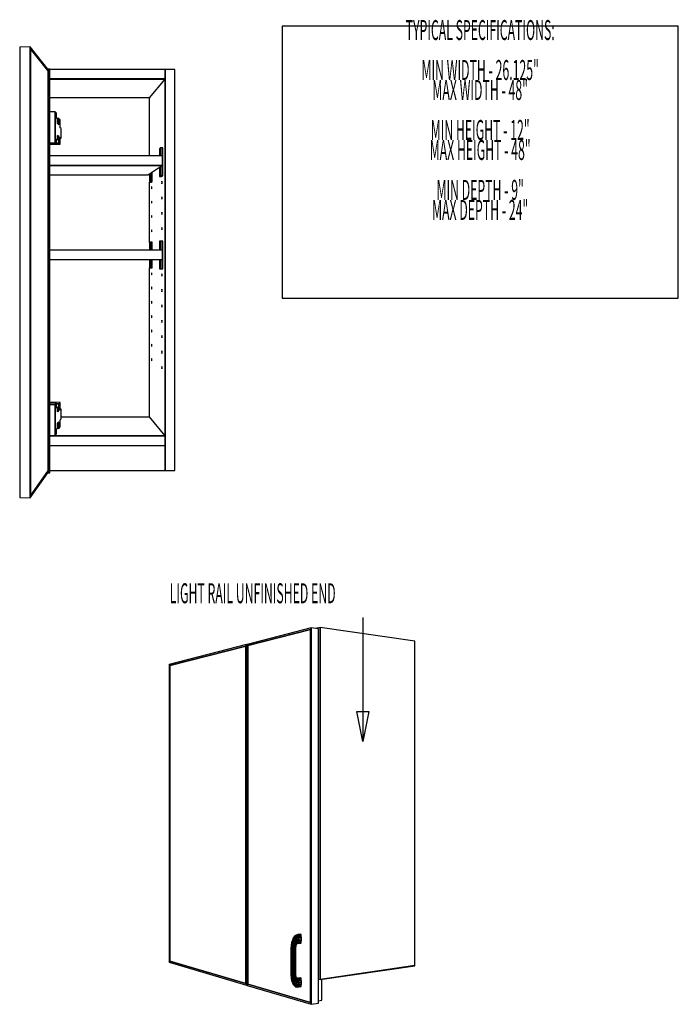
# Model space of a CAD drawing. Extents: x -84 to 84, y -62 to 59.
# Drawn here: x 17 to 69, y -62 to 16 of the extents above; entities that cross this region are included whole.
import ezdxf
from ezdxf.enums import TextEntityAlignment as Align

# ---------------------------------------------------------------- set-up
doc = ezdxf.new("R2010")
doc.units = 0
doc.layers.add('Title', color=1, linetype='CONTINUOUS')
doc.layers.add('W1D_BLINDLEFT_3D', color=1, linetype='CONTINUOUS')

msp = doc.modelspace()

# ---------------------------------------------------------------- linework, layer by layer
at = {"layer": 'Title', "color": 1}
msp.add_lwpolyline([(37.697163, 15.876958), (37.697163, -5.891864), (69.393849, -5.891864), (69.393849, 15.876958)], close=True, dxfattribs=at)
at = {"layer": 'W1D_BLINDLEFT_3D', "color": 1}
for p, q in [((17.554069, 14.223584), (16.705073, 14.195079)), ((17.554069, 14.223584), (16.705073, 14.195079)), ((16.705073, 14.195079), (16.705073, -21.847698)), ((18.954646, 12.455455), (17.554068, 14.223584)), ((17.554069, 14.223584), (17.575154, 14.061265)), ((17.575154, 14.061265), (17.554069, 14.223584)), ((17.575154, 14.061265), (17.554069, 14.223584)), ((17.554069, 14.223584), (17.554069, -21.880273)), ((17.554069, -21.880273), (17.554069, 14.223584)), ((17.575154, -21.714151), (17.575154, 14.061265)), ((17.575154, -21.714151), (17.575154, 14.061265)), ((17.575154, 14.061265), (17.575154, -21.714151)), ((17.575156, 14.061265), (18.954641, 12.333799)), ((18.954641, 12.333799), (17.575156, 14.061265)), ((18.954641, 12.333799), (17.575156, 14.061265)), ((18.954641, 12.333799), (18.986545, 12.333799)), ((18.986545, 12.333799), (18.954641, 12.333799)), ((18.986545, 12.333799), (18.954641, 12.333799)), ((19.108198, 12.455455), (18.954652, 12.455455)), ((18.986546, 12.333799), (19.108198, 12.455457)), ((19.108198, 12.455457), (18.986546, 12.333799)), ((19.108198, 12.455457), (18.986546, 12.333799)), ((18.986546, 12.333799), (18.986546, -19.737899)), ((18.986546, -19.737899), (18.986546, 12.333799)), ((18.986546, -19.737899), (18.986546, 12.333799)), ((19.108198, -19.859558), (19.108198, 12.455457)), ((28.350493, 12.422795), (19.108198, 12.422795)), ((29.112911, 12.422794), (28.350492, 12.422794)), ((28.350492, 11.660379), (28.350492, 12.422794)), ((28.350493, 11.660379), (28.350493, 12.422795)), ((28.350493, 12.422795), (28.350493, 11.660379)), ((29.112911, -19.678916), (29.112911, 12.422794)), ((28.350493, 11.660379), (19.108198, 11.660379)), ((19.108198, 11.660379), (28.350493, 11.660379)), ((19.108198, 11.656996), (28.34771, 11.656996)), ((19.108198, 11.656996), (28.34771, 11.656996)), ((28.34771, 11.656996), (19.108198, 11.656996)), ((27.096155, 10.138922), (28.34771, 11.656996)), ((28.34771, -16.910143), (28.34771, 11.660378)), ((28.34771, 11.656996), (28.347716, 11.656997)), ((28.34771, 11.656996), (28.34771, -16.910143)), ((28.34771, 11.656996), (28.34771, -16.910143)), ((28.347716, 11.656997), (28.350493, 11.660379)), ((28.350493, -16.910143), (28.350493, 11.660379)), ((28.350493, 11.660379), (28.350493, -16.910143)), ((27.096148, 10.138924), (19.108198, 10.138924)), ((27.096155, 5.496615), (27.096155, 10.138924)), ((19.543346, 9.04048), (19.108198, 9.030404)), ((19.648488, 8.932482), (19.543344, 9.04048)), ((19.543344, 6.5318), (19.543344, 9.04048)), ((19.543344, 9.04048), (19.543344, 6.5318)), ((19.648488, 8.53481), (19.648488, 8.932482)), ((19.729285, 8.454674), (19.648488, 8.53481)), ((19.840472, 8.495864), (19.691083, 8.492569)), ((19.729285, 8.084533), (19.729285, 8.454674)), ((19.840473, 7.97794), (19.729285, 8.084533)), ((19.949466, 8.386269), (19.840473, 8.495865)), ((19.840473, 7.97794), (19.840473, 8.495865)), ((19.840473, 8.495865), (19.840473, 7.97794)), ((19.949466, 7.7554), (19.949466, 8.386269)), ((19.840473, 7.049581), (19.729285, 7.146841)), ((19.729285, 7.146841), (19.840473, 7.049581)), ((19.729285, 6.7767), (19.729285, 7.146841)), ((20.027592, 7.681344), (19.949466, 7.7554)), ((20.027592, 6.9176), (20.027592, 7.681344)), ((19.108198, 6.523891), (19.543346, 6.5318)), ((19.543346, 6.5318), (19.108198, 6.523891)), ((19.108198, 6.437301), (19.64849, 6.447028)), ((19.216268, 6.439246), (19.23014, 6.428484)), ((19.23014, 6.428484), (19.649029, 6.436015)), ((19.648488, 6.447028), (19.543344, 6.5318)), ((19.543344, 6.5318), (19.648488, 6.447028)), ((19.729285, 6.7767), (19.648488, 6.844699)), ((19.648488, 6.447028), (19.648488, 6.844699)), ((19.648488, 6.844699), (19.729285, 6.7767)), ((19.64849, 6.775193), (19.729285, 6.776701)), ((19.64849, 6.528168), (19.840472, 6.531655)), ((19.840472, 6.531655), (19.64849, 6.528168)), ((19.649029, 6.436015), (19.949466, 6.441415)), ((19.729285, 7.047447), (19.840472, 7.049582)), ((19.840472, 7.049582), (19.729285, 7.047447)), ((19.840473, 6.531655), (19.840473, 7.049581)), ((19.840473, 7.049581), (19.840473, 6.531655)), ((19.949466, 6.441416), (19.840473, 6.531655)), ((19.840473, 6.531655), (19.949466, 6.441416)), ((20.027592, 6.9176), (19.949466, 6.986168)), ((19.949466, 6.441416), (19.949466, 6.986168)), ((19.949466, 6.986168), (20.027592, 6.9176)), ((19.949466, 6.91612), (20.027591, 6.917599)), ((27.99717, 6.136879), (27.898263, 6.061021)), ((27.898263, 6.061022), (27.898263, 5.496615)), ((27.997169, 6.13688), (27.997169, 5.496615)), ((27.997169, 5.496615), (27.997169, 6.13688)), ((28.151043, 6.136879), (27.99717, 6.136879)), ((28.151043, 3.917577), (28.151043, 6.136879)), ((28.131764, 5.496615), (19.108198, 5.496615)), ((28.131764, 4.738153), (19.108198, 4.738153)), ((19.108198, 4.738153), (28.131764, 4.738153)), ((19.108198, 4.736418), (28.129043, 4.736418)), ((19.108198, 4.736418), (28.129043, 4.736418)), ((28.129043, 4.736418), (19.108198, 4.736418)), ((27.164676, 5.498387), (27.162366, 5.496615)), ((27.307335, 5.498387), (27.164675, 5.498387)), ((27.164676, 5.498387), (27.164676, 5.496615)), ((27.164676, 5.496615), (27.164676, 5.498387)), ((27.307338, 5.496615), (27.307338, 5.498387)), ((27.997169, 4.652411), (28.128381, 4.735997)), ((28.128381, 4.735997), (28.129043, 4.736418)), ((28.129043, 4.736418), (28.131764, 4.738153)), ((28.129043, 4.736418), (28.129043, 4.736418)), ((28.131763, 4.738153), (28.131763, 5.496614)), ((28.131764, 4.738153), (28.131764, 4.738153)), ((19.108198, 3.988233), (26.954532, 3.988233)), ((26.954532, 3.988233), (27.079607, 4.067908)), ((27.079607, 4.067908), (27.164676, 4.122097)), ((27.079607, 4.067906), (27.079607, 3.392092)), ((27.164676, 4.122097), (27.898263, 4.589405)), ((27.164676, 4.122097), (27.164676, 3.440812)), ((27.164676, 3.440812), (27.164676, 4.122097)), ((27.307338, 3.440812), (27.307338, 4.212975)), ((27.898263, 4.589405), (27.997169, 4.652411)), ((27.898263, 4.589405), (27.898263, 3.860934)), ((27.997169, 4.652409), (27.997169, 3.917578)), ((27.997169, 3.917578), (27.997169, 4.652409)), ((27.164675, 3.440812), (27.079605, 3.392093)), ((27.079605, 3.392093), (27.164675, 3.440812)), ((27.079605, 3.392093), (27.22112, 3.392093)), ((27.096155, -1.42204), (27.096155, 3.392092)), ((27.164675, 3.440812), (27.307335, 3.440812)), ((27.307335, 3.440812), (27.164675, 3.440812)), ((27.22112, 3.392093), (27.307335, 3.440812)), ((27.99717, 3.917577), (27.898263, 3.860934)), ((27.898263, 3.860934), (27.99717, 3.917577)), ((27.898263, 3.860934), (28.050806, 3.860934)), ((27.99717, 3.917577), (28.151043, 3.917577)), ((28.151043, 3.917577), (27.99717, 3.917577)), ((28.050806, 3.860934), (28.151043, 3.917577)), ((28.068731, 3.433987), (28.064908, 3.363842)), ((28.064908, 3.363842), (28.068731, 3.29769)), ((28.07799, 3.467115), (28.068731, 3.433987)), ((28.068731, 3.29769), (28.07799, 3.274209)), ((28.087264, 3.443751), (28.07799, 3.467115)), ((28.07799, 3.274209), (28.087264, 3.307235)), ((28.091102, 3.377497), (28.087264, 3.443751)), ((28.087264, 3.307235), (28.091102, 3.377497)), ((27.250995, 3.002986), (27.247688, 2.937963)), ((27.247688, 2.937963), (27.250995, 2.876385)), ((27.258975, 3.033434), (27.250995, 3.002986)), ((27.250995, 2.876385), (27.258975, 2.85426)), ((27.266975, 3.011409), (27.258975, 3.033434)), ((27.258975, 2.85426), (27.266975, 2.884619)), ((27.270294, 2.949743), (27.266975, 3.011409)), ((27.266975, 2.884619), (27.270294, 2.949743)), ((27.250995, 1.857128), (27.247688, 1.792461)), ((27.247688, 1.792461), (27.250995, 1.730527)), ((27.258975, 1.88672), (27.250995, 1.857128)), ((27.250995, 1.730527), (27.258975, 1.707546)), ((27.266975, 1.863838), (27.258975, 1.88672)), ((27.258975, 1.707546), (27.266975, 1.737048)), ((27.270294, 1.801814), (27.266975, 1.863838)), ((27.266975, 1.737048), (27.270294, 1.801814)), ((28.068731, 2.200376), (28.064908, 2.130642)), ((28.064908, 2.130642), (28.068731, 2.06408)), ((28.07799, 2.232512), (28.068731, 2.200376)), ((28.068731, 2.06408), (28.07799, 2.039604)), ((28.087264, 2.208151), (28.07799, 2.232512)), ((28.07799, 2.039604), (28.087264, 2.071635)), ((28.091102, 2.141486), (28.087264, 2.208151)), ((28.087264, 2.071635), (28.091102, 2.141486)), ((28.068731, 0.966766), (28.064908, 0.897443)), ((28.064908, 0.897443), (28.068731, 0.83047)), ((28.07799, 0.997907), (28.068731, 0.966766)), ((28.068731, 0.83047), (28.07799, 0.805)), ((28.087264, 0.972553), (28.07799, 0.997907)), ((28.07799, 0.805), (28.087264, 0.836037)), ((28.091102, 0.905475), (28.087264, 0.972553)), ((28.087264, 0.836037), (28.091102, 0.905475)), ((27.250995, 0.711271), (27.247688, 0.646958)), ((27.247688, 0.646958), (27.250995, 0.58467)), ((27.258975, 0.740007), (27.250995, 0.711271)), ((27.250995, 0.58467), (27.258975, 0.560831)), ((27.266975, 0.716264), (27.258975, 0.740007)), ((27.258975, 0.560831), (27.266975, 0.589474)), ((27.270294, 0.653886), (27.266975, 0.716264)), ((27.266975, 0.589474), (27.270294, 0.653886)), ((27.250995, -0.434586), (27.247688, -0.498544)), ((27.247688, -0.498544), (27.250995, -0.561186)), ((27.258975, -0.406709), (27.250995, -0.434586)), ((27.250995, -0.561186), (27.258975, -0.585882)), ((27.266975, -0.431307), (27.258975, -0.406709)), ((27.258975, -0.585882), (27.266975, -0.558097)), ((27.270294, -0.494042), (27.266975, -0.431307)), ((27.266975, -0.558097), (27.270294, -0.494042)), ((28.068731, -0.266845), (28.064908, -0.335756)), ((28.064908, -0.335756), (28.068731, -0.403142)), ((28.07799, -0.236697), (28.068731, -0.266845)), ((28.068731, -0.403142), (28.07799, -0.429603)), ((28.087264, -0.263045), (28.07799, -0.236697)), ((28.07799, -0.429603), (28.087264, -0.399561)), ((28.091102, -0.330537), (28.087264, -0.263045)), ((28.087264, -0.399561), (28.091102, -0.330537)), ((27.164675, -1.414207), (27.079605, -1.423931)), ((27.079607, -1.42393), (27.079607, -2.047155)), ((27.307335, -1.414207), (27.164675, -1.414207)), ((27.164676, -1.414206), (27.164676, -2.047155)), ((27.164676, -2.047155), (27.164676, -1.414206)), ((27.307338, -2.047155), (27.307338, -1.414206)), ((27.99717, -1.319047), (27.898263, -1.330353)), ((27.898263, -1.330353), (27.898263, -2.047155)), ((27.997169, -1.319047), (27.997169, -2.047155)), ((27.997169, -2.047155), (27.997169, -1.319047)), ((28.151043, -1.319047), (27.99717, -1.319047)), ((28.151043, -3.53835), (28.151043, -1.319047)), ((28.131764, -2.047155), (19.108198, -2.047155)), ((28.131763, -2.80562), (28.131763, -2.047155)), ((19.108198, -2.805619), (28.131764, -2.805619)), ((27.079607, -2.805619), (27.079607, -3.464984)), ((27.164676, -2.805619), (27.164676, -3.471783)), ((27.164676, -3.471783), (27.164676, -2.805619)), ((27.307338, -3.471783), (27.307338, -2.805619)), ((27.898263, -2.805619), (27.898263, -3.530441)), ((27.997169, -2.805619), (27.997169, -3.538351)), ((27.997169, -3.538351), (27.997169, -2.805619)), ((27.079605, -3.464983), (27.164675, -3.471784)), ((27.096155, -15.388691), (27.096155, -3.466307)), ((27.164675, -3.471784), (27.307335, -3.471784)), ((27.250995, -3.872157), (27.247688, -3.935052)), ((27.247688, -3.935052), (27.250995, -3.998758)), ((27.258975, -3.846851), (27.250995, -3.872157)), ((27.266975, -3.874026), (27.258975, -3.846851)), ((27.270294, -3.937828), (27.266975, -3.874026)), ((27.266975, -4.000812), (27.270294, -3.937828)), ((27.898263, -3.530442), (27.99717, -3.53835)), ((27.99717, -3.53835), (28.151043, -3.53835)), ((28.07799, -3.94051), (28.068731, -3.967675)), ((28.087264, -3.96984), (28.07799, -3.94051)), ((27.250995, -3.998758), (27.258975, -4.026024)), ((27.258975, -4.026024), (27.266975, -4.000812)), ((28.068731, -3.967675), (28.064908, -4.035354)), ((28.064908, -4.035354), (28.068731, -4.103975)), ((28.068731, -4.103975), (28.07799, -4.133413)), ((28.07799, -4.133413), (28.087264, -4.106357)), ((28.091102, -4.038573), (28.087264, -3.96984)), ((28.087264, -4.106357), (28.091102, -4.038573)), ((27.250995, -5.018014), (27.247688, -5.080554)), ((27.247688, -5.080554), (27.250995, -5.144614)), ((27.258975, -4.993564), (27.250995, -5.018014)), ((27.250995, -5.144614), (27.258975, -5.172738)), ((27.266975, -5.021597), (27.258975, -4.993564)), ((27.258975, -5.172738), (27.266975, -5.148387)), ((27.270294, -5.085756), (27.266975, -5.021597)), ((27.266975, -5.148387), (27.270294, -5.085756)), ((28.068731, -5.201289), (28.064908, -5.268556)), ((28.064908, -5.268556), (28.068731, -5.337584)), ((28.07799, -5.175112), (28.068731, -5.201289)), ((28.068731, -5.337584), (28.07799, -5.36802)), ((28.087264, -5.205441), (28.07799, -5.175112)), ((28.07799, -5.36802), (28.087264, -5.341957)), ((28.091102, -5.274582), (28.087264, -5.205441)), ((28.087264, -5.341957), (28.091102, -5.274582)), ((27.250995, -6.16387), (27.247688, -6.226056)), ((27.247688, -6.226056), (27.250995, -6.290471)), ((27.258975, -6.140278), (27.250995, -6.16387)), ((27.250995, -6.290471), (27.258975, -6.319451)), ((27.266975, -6.169169), (27.258975, -6.140278)), ((27.258975, -6.319451), (27.266975, -6.295959)), ((27.270294, -6.233683), (27.266975, -6.169169)), ((27.266975, -6.295959), (27.270294, -6.233683)), ((28.068731, -6.434897), (28.064908, -6.501755)), ((28.064908, -6.501755), (28.068731, -6.571194)), ((28.07799, -6.409717), (28.068731, -6.434897)), ((28.068731, -6.571194), (28.07799, -6.602623)), ((28.087264, -6.441038), (28.07799, -6.409717)), ((28.07799, -6.602623), (28.087264, -6.577553)), ((28.091102, -6.510595), (28.087264, -6.441038)), ((28.087264, -6.577553), (28.091102, -6.510595)), ((27.250995, -7.30973), (27.247688, -7.371558)), ((27.247688, -7.371558), (27.250995, -7.436331)), ((27.258975, -7.286991), (27.250995, -7.30973)), ((27.250995, -7.436331), (27.258975, -7.466165)), ((27.266975, -7.316741), (27.258975, -7.286991)), ((27.258975, -7.466165), (27.266975, -7.443531)), ((27.270294, -7.38161), (27.266975, -7.316741)), ((27.266975, -7.443531), (27.270294, -7.38161)), ((28.068731, -7.668508), (28.064908, -7.734955)), ((28.064908, -7.734955), (28.068731, -7.804804)), ((28.07799, -7.64432), (28.068731, -7.668508)), ((28.068731, -7.804804), (28.07799, -7.837226)), ((28.087264, -7.67664), (28.07799, -7.64432)), ((28.07799, -7.837226), (28.087264, -7.813155)), ((28.091102, -7.746605), (28.087264, -7.67664)), ((28.087264, -7.813155), (28.091102, -7.746605)), ((27.250995, -8.455587), (27.247688, -8.517063)), ((27.247688, -8.517063), (27.250995, -8.582188)), ((27.258975, -8.433704), (27.250995, -8.455587)), ((27.250995, -8.582188), (27.258975, -8.612882)), ((27.266975, -8.464312), (27.258975, -8.433704)), ((27.258975, -8.612882), (27.266975, -8.591102)), ((27.270294, -8.529538), (27.266975, -8.464312)), ((27.266975, -8.591102), (27.270294, -8.529538)), ((28.068731, -8.902121), (28.064908, -8.968153)), ((28.064908, -8.968153), (28.068731, -9.038414)), ((28.07799, -8.878924), (28.068731, -8.902121)), ((28.068731, -9.038414), (28.07799, -9.07183)), ((28.087264, -8.912238), (28.07799, -8.878924)), ((28.07799, -9.07183), (28.087264, -9.048754)), ((28.091102, -8.982616), (28.087264, -8.912238)), ((28.087264, -9.048754), (28.091102, -8.982616)), ((27.250995, -9.601443), (27.247688, -9.662565)), ((27.247688, -9.662565), (27.250995, -9.728044)), ((27.258975, -9.580421), (27.250995, -9.601443)), ((27.250995, -9.728044), (27.258975, -9.759595)), ((27.266975, -9.611884), (27.258975, -9.580421)), ((27.258975, -9.759595), (27.266975, -9.738674)), ((27.270294, -9.677466), (27.266975, -9.611884)), ((27.266975, -9.738674), (27.270294, -9.677466)), ((28.068731, -10.135731), (28.064908, -10.201353)), ((28.064908, -10.201353), (28.068731, -10.272028)), ((28.07799, -10.113527), (28.068731, -10.135731)), ((28.087264, -10.147836), (28.07799, -10.113527)), ((28.091102, -10.218626), (28.087264, -10.147836)), ((28.087264, -10.284352), (28.091102, -10.218626)), ((27.250995, -10.7473), (27.247688, -10.808067)), ((27.247688, -10.808067), (27.250995, -10.873901)), ((27.258975, -10.727134), (27.250995, -10.7473)), ((27.250995, -10.873901), (27.258975, -10.906309)), ((27.266975, -10.759455), (27.258975, -10.727134)), ((27.258975, -10.906309), (27.266975, -10.886246)), ((27.270294, -10.825397), (27.266975, -10.759455)), ((27.266975, -10.886246), (27.270294, -10.825397)), ((28.068731, -10.272028), (28.07799, -10.306433)), ((28.07799, -10.306433), (28.087264, -10.284352)), ((28.068731, -11.369341), (28.064908, -11.434555)), ((28.064908, -11.434555), (28.068731, -11.505637)), ((28.07799, -11.348129), (28.068731, -11.369341)), ((28.068731, -11.505637), (28.07799, -11.541036)), ((28.087264, -11.383434), (28.07799, -11.348129)), ((28.07799, -11.541036), (28.087264, -11.51995)), ((28.091102, -11.454638), (28.087264, -11.383434)), ((28.087264, -11.51995), (28.091102, -11.454638)), ((19.64849, -14.306521), (19.108198, -14.293993)), ((19.543346, -14.415681), (19.108198, -14.405495)), ((19.108198, -14.405495), (19.543346, -14.415681)), ((19.23014, -14.214544), (19.149183, -14.294942)), ((19.949466, -14.231104), (19.230139, -14.214543)), ((19.543344, -14.415681), (19.648488, -14.306522)), ((19.648488, -14.306522), (19.543344, -14.415681)), ((19.543344, -16.924362), (19.543344, -14.415681)), ((19.543344, -14.415681), (19.543344, -16.924362)), ((19.648488, -14.704192), (19.648488, -14.306522)), ((19.648488, -14.704192), (19.729285, -14.617454)), ((19.729285, -14.617454), (19.648488, -14.704192)), ((19.840472, -14.346622), (19.64849, -14.342156)), ((19.64849, -14.34216), (19.840472, -14.346622)), ((19.729285, -14.617453), (19.64849, -14.615532)), ((19.729285, -14.987596), (19.729285, -14.617454)), ((19.840472, -14.864549), (19.729285, -14.861845)), ((19.729285, -14.861849), (19.840472, -14.864549)), ((19.729285, -14.987596), (19.840473, -14.864547)), ((19.840473, -14.864547), (19.729285, -14.987596)), ((19.840473, -14.346622), (19.949466, -14.231104)), ((19.949466, -14.231104), (19.840473, -14.346622)), ((19.840473, -14.864547), (19.840473, -14.346622)), ((19.840473, -14.346622), (19.840473, -14.864547)), ((19.949466, -14.861972), (19.949466, -14.231104)), ((20.027591, -14.774666), (19.949466, -14.772783)), ((19.949466, -14.861972), (20.027592, -14.774666)), ((20.027592, -14.774666), (19.949466, -14.861972)), ((20.027592, -15.538408), (20.027592, -14.774666)), ((19.949466, -15.631202), (20.027592, -15.538408)), ((19.949466, -16.175955), (19.949466, -15.631202)), ((20.027591, -15.388691), (27.096148, -15.388691)), ((28.34771, -16.906764), (27.096155, -15.388691)), ((19.648488, -16.394303), (19.729285, -16.295428)), ((19.648488, -16.791977), (19.648488, -16.394303)), ((19.719387, -16.30754), (19.840472, -16.310829)), ((19.729285, -15.925287), (19.840473, -15.792906)), ((19.729285, -16.295428), (19.729285, -15.925287)), ((19.840473, -16.310831), (19.840473, -15.792906)), ((19.840473, -15.792906), (19.840473, -16.310831)), ((19.840473, -16.310831), (19.949466, -16.175955)), ((19.108198, -16.910143), (19.543346, -16.910143)), ((19.543346, -16.910143), (19.108198, -16.910143)), ((28.34771, -16.906764), (19.543346, -16.906764)), ((28.34771, -16.906764), (19.543346, -16.906764)), ((19.543346, -16.906764), (28.34771, -16.906764)), ((19.543346, -16.910143), (28.350493, -16.910143)), ((28.350493, -16.910143), (19.543346, -16.910143)), ((28.34771, -16.906767), (28.34771, -16.906764)), ((28.350493, -16.910143), (28.34771, -16.906767)), ((28.350492, -17.672558), (28.350492, -16.910145)), ((28.350493, -16.910143), (28.350493, -16.910143)), ((28.350493, -17.672558), (28.350493, -16.910143)), ((28.350493, -16.910143), (28.350493, -17.672558)), ((19.108198, -17.672558), (28.350493, -17.672558)), ((28.34771, -17.669), (28.34771, -19.654819)), ((28.34771, -17.669), (28.34771, -19.654823)), ((28.34771, -19.654823), (28.34771, -17.669)), ((28.34771, -19.654819), (28.34771, -17.672558)), ((28.350493, -19.678916), (28.350493, -17.672558)), ((28.350493, -17.672558), (28.350493, -19.678916)), ((19.108198, -19.67488), (28.34771, -19.67488)), ((28.34771, -19.67488), (28.34771, -19.654819)), ((28.34771, -19.654819), (28.34771, -19.67488)), ((28.34771, -19.674882), (28.34771, -19.654823)), ((28.34771, -19.654823), (28.34771, -19.674882)), ((28.34771, -19.67488), (28.347716, -19.674884)), ((28.347716, -19.674884), (28.350493, -19.678916)), ((28.350492, -19.678916), (29.112911, -19.678916)), ((17.554068, -21.880271), (18.954652, -19.859558)), ((18.954641, -19.737901), (17.575156, -21.714151)), ((17.575156, -21.714151), (18.954641, -19.737901)), ((17.575156, -21.714151), (18.954641, -19.737901)), ((18.986545, -19.737901), (18.954641, -19.737901)), ((18.954641, -19.737901), (18.986545, -19.737901)), ((18.954641, -19.737901), (18.986545, -19.737901)), ((18.954652, -19.859558), (19.108198, -19.859558)), ((18.986546, -19.737899), (19.108198, -19.859558)), ((19.108198, -19.859558), (18.986546, -19.737899)), ((18.986546, -19.737899), (19.108198, -19.859558)), ((16.705073, -21.847698), (17.554069, -21.880273)), ((16.705073, -21.847698), (17.554069, -21.880273)), ((17.554069, -21.880273), (17.575154, -21.714151)), ((17.554069, -21.880273), (17.575154, -21.714151)), ((17.575154, -21.714151), (17.554069, -21.880273)), ((40.035733, -32.279665), (34.91069, -33.607356)), ((39.966601, -32.410891), (40.035733, -32.279665)), ((40.035733, -32.279665), (39.966601, -32.410891)), ((40.035733, -32.279665), (39.966601, -32.410891)), ((40.602144, -32.361694), (40.035733, -32.279665)), ((40.602144, -32.361694), (40.035733, -32.279665)), ((40.035733, -62.418142), (40.035733, -32.279665)), ((40.035733, -32.279665), (40.035733, -62.418142)), ((40.73123, -32.248333), (40.402056, -32.332717)), ((40.746023, -32.250497), (40.73123, -32.248333)), ((40.73123, -32.248333), (40.73123, -60.44024)), ((40.73123, -60.44024), (40.73123, -32.248333)), ((48.313608, -33.356782), (40.746023, -32.250497)), ((40.746023, -60.419289), (40.746023, -32.250497)), ((40.746023, -32.250497), (40.746023, -60.419289)), ((40.746024, -60.419291), (40.746024, -32.250497)), ((34.967518, -33.695502), (39.966601, -32.410891)), ((39.966601, -32.410891), (34.967518, -33.695502)), ((39.966601, -32.410891), (34.967518, -33.695502)), ((39.966601, -32.410891), (39.966601, -62.284356)), ((39.966601, -32.410891), (39.966601, -62.284356)), ((39.966601, -62.284356), (39.966601, -32.410891)), ((40.602144, -62.324393), (40.602144, -32.361694)), ((34.851631, -33.622655), (28.664853, -35.225397)), ((28.708154, -35.303968), (34.795066, -33.739818)), ((34.795066, -33.739818), (28.708154, -35.303968)), ((34.795066, -33.739818), (28.708154, -35.303968)), ((34.795066, -33.739818), (34.851631, -33.622655)), ((34.851631, -33.622655), (34.795066, -33.739818)), ((34.851631, -33.622655), (34.795066, -33.739818)), ((34.795066, -33.739818), (34.795066, -60.764039)), ((34.795066, -33.739818), (34.795066, -60.764039)), ((34.795066, -60.764039), (34.795066, -33.739818)), ((34.910689, -33.63), (34.85163, -33.622655)), ((34.910689, -33.63), (34.85163, -33.622655)), ((34.851631, -60.883294), (34.851631, -33.622655)), ((34.851631, -33.622655), (34.851631, -60.883294)), ((34.967518, -33.695502), (34.91069, -33.607356)), ((34.91069, -33.607356), (34.967518, -33.695502)), ((34.91069, -33.607356), (34.967518, -33.695502)), ((34.91069, -33.607356), (34.91069, -60.900784)), ((34.967518, -60.814736), (34.967518, -33.695502)), ((34.967518, -33.695502), (34.967518, -60.814736)), ((34.967518, -33.695502), (34.967518, -60.814736)), ((48.313608, -59.314477), (48.313608, -33.356782)), ((28.708154, -35.303968), (28.664853, -35.225397)), ((28.664853, -35.225397), (28.708154, -35.303968)), ((28.664853, -35.225397), (28.708154, -35.303968)), ((28.664853, -35.225397), (28.664853, -59.051591)), ((28.708154, -58.97462), (28.708154, -35.303968)), ((28.708154, -35.303968), (28.708154, -58.97462)), ((28.708154, -35.303968), (28.708154, -58.97462)), ((38.464032, -57.472875), (38.420716, -57.941334)), ((38.434033, -57.948652), (38.479048, -57.466726)), ((38.479048, -57.466726), (38.434033, -57.948652)), ((38.586002, -57.122704), (38.464032, -57.472875)), ((38.479048, -57.466726), (38.464032, -57.472875)), ((38.464032, -57.472875), (38.479048, -57.466726)), ((38.473843, -57.953028), (38.517179, -57.484093)), ((38.517179, -57.484093), (38.473843, -57.953028)), ((38.479048, -57.466726), (38.605646, -57.106169)), ((38.605646, -57.106169), (38.479048, -57.466726)), ((38.479048, -57.466726), (38.517179, -57.484093)), ((38.517173, -57.48409), (38.479049, -57.466726)), ((38.517178, -57.484093), (38.517173, -57.48409)), ((38.517179, -57.484093), (38.639206, -57.133558)), ((38.639206, -57.133558), (38.517179, -57.484093)), ((38.572597, -57.522344), (38.517179, -57.484093)), ((38.517179, -57.484093), (38.572597, -57.522344)), ((38.534075, -57.953795), (38.572597, -57.522344)), ((38.572597, -57.522344), (38.534075, -57.953795)), ((38.572597, -57.522344), (38.68157, -57.200736)), ((38.68157, -57.200736), (38.572597, -57.522344)), ((38.636823, -57.57562), (38.572597, -57.522344)), ((38.572597, -57.522344), (38.636832, -57.575628)), ((38.602412, -57.103531), (38.586001, -57.122703)), ((38.605623, -57.106189), (38.586001, -57.122703)), ((38.586001, -57.122703), (38.605623, -57.106189)), ((38.752293, -56.928442), (38.602412, -57.103531)), ((38.605647, -57.106168), (38.605623, -57.106189)), ((38.605646, -57.106169), (38.776777, -56.907667)), ((38.776777, -56.907667), (38.605646, -57.106169)), ((38.639206, -57.133558), (38.605646, -57.106169)), ((38.605646, -57.106169), (38.639206, -57.133558)), ((38.636832, -57.575628), (38.726258, -57.297463)), ((38.726258, -57.297463), (38.636832, -57.575628)), ((38.639206, -57.133558), (38.805566, -56.939079)), ((38.805566, -56.939079), (38.639206, -57.133558)), ((38.68157, -57.200736), (38.639206, -57.133558)), ((38.639206, -57.133558), (38.68157, -57.200736)), ((38.68157, -57.200736), (38.834284, -57.017954)), ((38.834284, -57.017954), (38.68157, -57.200736)), ((38.726258, -57.297463), (38.68157, -57.200736)), ((38.68157, -57.200736), (38.726258, -57.297463)), ((38.700052, -57.635785), (38.766442, -57.408942)), ((38.766442, -57.408942), (38.700052, -57.635785)), ((38.766434, -57.40892), (38.726257, -57.297462)), ((38.726258, -57.297463), (38.858535, -57.1323)), ((38.858535, -57.1323), (38.726258, -57.297463)), ((38.726258, -57.297463), (38.766442, -57.408942)), ((38.776758, -56.907682), (38.752293, -56.928442)), ((38.752595, -57.69361), (38.795989, -57.518127)), ((38.795989, -57.518127), (38.752595, -57.69361)), ((38.766443, -57.408942), (38.766434, -57.40892)), ((38.766442, -57.408942), (38.874609, -57.264658)), ((38.874609, -57.264658), (38.766442, -57.408942)), ((38.795989, -57.518127), (38.766442, -57.408942)), ((38.766442, -57.408942), (38.795989, -57.518127)), ((38.776777, -56.907668), (38.776758, -56.907682)), ((38.952253, -56.839321), (38.776777, -56.907667)), ((38.805566, -56.939079), (38.776777, -56.907667)), ((38.776777, -56.907667), (38.805566, -56.939079)), ((38.810399, -57.608347), (38.795988, -57.518127)), ((38.795988, -57.518127), (38.795993, -57.51815)), ((38.795989, -57.518127), (38.880058, -57.3948)), ((38.880058, -57.3948), (38.795989, -57.518127)), ((38.795993, -57.51815), (38.810399, -57.608358)), ((38.834278, -57.017947), (38.805565, -56.939079)), ((38.805566, -56.939079), (38.978993, -56.87122)), ((38.978993, -56.87122), (38.805566, -56.939079)), ((38.805566, -56.939079), (38.834284, -57.017954)), ((38.810399, -57.608359), (38.874052, -57.502859)), ((38.874052, -57.502859), (38.810399, -57.608359)), ((38.834282, -57.017955), (38.834278, -57.017947)), ((38.85853, -57.132287), (38.834282, -57.017955)), ((38.834284, -57.017954), (39.001786, -56.951589)), ((39.001786, -56.951589), (38.834284, -57.017954)), ((38.834284, -57.017954), (38.858535, -57.1323)), ((38.850878, -57.584792), (38.953554, -57.538836)), ((38.857518, -57.572369), (38.874052, -57.502859)), ((38.874052, -57.502859), (38.857518, -57.572369)), ((38.857518, -57.572369), (38.980195, -57.517814)), ((38.980195, -57.517814), (38.857518, -57.572369)), ((38.858535, -57.132301), (38.85853, -57.132287)), ((38.858535, -57.1323), (39.01714, -57.068214)), ((39.01714, -57.068214), (38.858535, -57.1323)), ((38.874609, -57.264658), (38.858535, -57.1323)), ((38.858535, -57.1323), (38.874609, -57.264658)), ((38.874052, -57.502859), (38.880058, -57.3948)), ((38.880058, -57.3948), (38.874052, -57.502859)), ((38.874052, -57.502859), (39.002708, -57.446681)), ((39.002708, -57.446681), (38.874052, -57.502859)), ((38.874609, -57.264658), (39.022712, -57.203309)), ((39.022712, -57.203309), (38.874609, -57.264658)), ((38.880058, -57.3948), (38.874609, -57.264658)), ((38.874609, -57.264658), (38.880058, -57.3948)), ((38.880058, -57.3948), (39.017642, -57.336232)), ((39.017642, -57.336232), (38.880058, -57.3948)), ((39.184101, -56.814539), (38.952253, -56.839321)), ((38.978993, -56.87122), (38.952253, -56.839321)), ((38.952253, -56.839321), (38.978993, -56.87122)), ((38.980191, -57.517815), (38.953554, -57.538836)), ((38.953555, -57.538836), (39.184101, -57.512556)), ((38.953555, -57.538836), (38.980195, -57.517814)), ((38.978993, -56.87122), (39.210845, -56.846361)), ((39.210845, -56.846361), (38.978993, -56.87122)), ((38.978993, -56.87122), (39.001786, -56.951589)), ((39.00178, -56.951573), (38.978994, -56.871221)), ((38.980195, -57.517812), (38.980191, -57.517815)), ((38.980195, -57.517814), (39.002708, -57.446681)), ((39.002708, -57.446681), (38.980195, -57.517814)), ((38.980195, -57.517814), (39.210845, -57.491566)), ((39.210845, -57.491566), (38.980195, -57.517814)), ((39.001785, -56.951588), (39.00178, -56.951573)), ((39.001786, -56.951589), (39.233543, -56.926543)), ((39.233543, -56.926543), (39.001786, -56.951589)), ((39.01714, -57.068214), (39.001786, -56.951589)), ((39.001786, -56.951589), (39.01714, -57.068214)), ((39.017643, -57.33625), (39.002707, -57.446682)), ((39.002708, -57.446681), (39.017642, -57.336232)), ((39.002708, -57.446681), (39.233543, -57.420573)), ((39.233543, -57.420573), (39.002708, -57.446681)), ((39.01714, -57.068214), (39.24872, -57.042906)), ((39.24872, -57.042906), (39.01714, -57.068214)), ((39.022712, -57.203309), (39.01714, -57.068214)), ((39.01714, -57.068214), (39.022712, -57.203309)), ((39.017642, -57.336232), (39.022712, -57.203309)), ((39.022712, -57.203309), (39.017642, -57.336232)), ((39.017642, -57.336232), (39.24872, -57.31035)), ((39.24872, -57.31035), (39.017642, -57.336232)), ((39.017643, -57.336232), (39.017643, -57.33625)), ((39.022712, -57.203309), (39.254045, -57.177707)), ((39.254045, -57.177707), (39.022712, -57.203309)), ((39.210845, -56.846361), (39.184101, -56.814539)), ((39.184101, -57.512556), (39.210845, -57.491566)), ((39.233543, -56.926543), (39.210845, -56.846361)), ((39.210845, -57.491566), (39.233543, -57.420573)), ((39.24872, -57.042906), (39.233543, -56.926543)), ((39.233543, -57.420573), (39.24872, -57.31035)), ((39.254045, -57.177707), (39.24872, -57.042906)), ((39.24872, -57.31035), (39.254045, -57.177707)), ((38.434033, -57.948652), (38.420716, -57.941334)), ((38.420716, -57.941334), (38.434033, -57.948652)), ((38.420716, -57.941334), (38.420716, -60.052079)), ((38.434033, -60.060912), (38.434033, -57.948652)), ((38.434033, -57.948652), (38.434033, -60.060912)), ((38.473809, -57.953026), (38.434034, -57.948651)), ((38.434034, -57.948651), (38.434044, -57.948651)), ((38.434044, -57.948651), (38.473809, -57.953026)), ((38.473842, -57.953029), (38.473809, -57.953026)), ((38.473809, -57.953026), (38.473842, -57.953029)), ((38.534075, -57.953795), (38.473843, -57.953028)), ((38.473843, -57.953028), (38.534075, -57.953795)), ((38.473843, -60.065907), (38.473843, -57.953028)), ((38.473843, -57.953028), (38.473843, -60.065907)), ((38.605504, -57.950829), (38.534075, -57.953795)), ((38.534075, -60.066297), (38.534075, -57.953795)), ((38.534075, -57.953795), (38.534075, -60.066297)), ((38.534076, -57.953796), (38.534086, -57.953796)), ((38.534086, -57.953796), (38.605505, -57.950829)), ((38.605504, -57.950829), (38.636832, -57.575628)), ((38.636832, -57.575628), (38.605504, -57.950829)), ((38.605504, -57.950829), (38.605504, -60.062019)), ((38.605504, -60.062019), (38.605504, -57.950829)), ((38.605533, -57.950826), (38.605505, -57.950829)), ((38.605505, -57.950829), (38.605533, -57.950826)), ((38.677161, -57.944592), (38.605533, -57.950826)), ((38.605533, -57.950826), (38.677161, -57.944592)), ((38.700052, -57.635785), (38.636832, -57.575628)), ((38.636832, -57.575628), (38.700052, -57.635785)), ((38.677194, -57.944588), (38.677161, -57.944592)), ((38.677161, -57.944592), (38.677194, -57.944588)), ((38.677193, -57.944588), (38.700052, -57.635785)), ((38.700052, -57.635785), (38.677193, -57.944588)), ((38.677193, -57.944588), (38.738191, -57.936036)), ((38.738191, -57.936036), (38.677193, -57.944588)), ((38.677193, -60.053735), (38.677193, -57.944588)), ((38.677193, -57.944588), (38.677193, -60.053735)), ((38.70007, -57.635807), (38.700051, -57.635784)), ((38.700051, -57.635784), (38.70007, -57.635807)), ((38.752595, -57.693611), (38.70007, -57.635807)), ((38.70007, -57.635807), (38.752595, -57.693611)), ((38.738191, -57.936036), (38.752595, -57.69361)), ((38.752595, -57.69361), (38.738191, -57.936036)), ((38.738191, -57.936036), (38.779207, -57.926476)), ((38.779207, -57.926476), (38.738191, -57.936036)), ((38.738191, -60.042718), (38.738191, -57.936036)), ((38.738191, -57.936036), (38.738191, -60.042718)), ((38.752595, -57.69361), (38.786459, -57.740287)), ((38.786454, -57.740283), (38.752595, -57.693611)), ((38.779207, -57.926476), (38.786459, -57.740287)), ((38.786459, -57.740287), (38.779207, -57.926476)), ((38.779207, -60.03065), (38.779207, -57.926476)), ((38.779207, -57.926476), (38.779207, -60.03065)), ((38.794054, -57.917369), (38.779208, -57.926476)), ((38.779208, -57.926476), (38.779213, -57.926472)), ((38.779213, -57.926472), (38.794058, -57.917366)), ((38.786458, -57.740289), (38.786454, -57.740283)), ((38.810394, -57.608381), (38.786458, -57.740289)), ((38.786458, -57.740289), (38.786463, -57.740295)), ((38.786459, -57.740287), (38.810399, -57.608359)), ((38.796546, -57.768744), (38.786459, -57.740287)), ((38.786463, -57.740295), (38.796546, -57.768745)), ((38.794058, -57.917366), (38.794054, -57.917369)), ((38.794058, -57.91724), (38.796546, -57.768802)), ((38.794058, -57.917366), (38.794058, -57.91724)), ((38.794058, -60.019372), (38.794058, -57.917367)), ((38.796546, -57.768745), (38.807485, -57.666026)), ((38.796546, -57.768802), (38.796546, -57.768745)), ((38.807485, -57.666026), (38.807495, -57.665919)), ((38.807494, -57.665918), (38.857518, -57.572369)), ((38.807495, -57.665919), (38.810399, -57.608381)), ((38.810394, -57.608381), (38.807495, -57.665919)), ((38.810399, -57.608358), (38.810394, -57.608381)), ((38.810399, -57.608358), (38.810399, -57.608347)), ((28.664853, -59.051591), (28.708154, -58.97462)), ((28.708154, -58.97462), (28.664853, -59.051591)), ((28.708154, -58.97462), (28.664853, -59.051591)), ((28.664853, -59.051591), (34.851631, -60.883294)), ((34.795066, -60.764039), (28.708154, -58.97462)), ((28.708154, -58.97462), (34.795066, -60.764039)), ((28.708154, -58.97462), (34.795066, -60.764039)), ((48.313608, -59.314477), (40.746023, -60.419289)), ((40.746023, -60.419289), (48.313608, -59.314477)), ((40.746023, -60.419289), (48.313608, -59.314477)), ((40.748493, -60.437719), (48.31361, -59.331792)), ((48.313608, -59.331794), (48.313608, -59.314477)), ((38.420716, -60.052079), (38.434033, -60.060912)), ((38.420716, -60.052079), (38.464032, -60.509441)), ((38.434034, -60.060914), (38.420716, -60.052081)), ((38.434033, -60.060912), (38.473843, -60.065907)), ((38.473843, -60.065907), (38.434033, -60.060912)), ((38.434033, -60.060912), (38.479048, -60.531295)), ((38.479048, -60.531295), (38.434033, -60.060912)), ((38.434034, -60.060914), (38.434034, -60.060914)), ((38.464032, -60.509441), (38.479048, -60.531295)), ((38.479044, -60.531287), (38.464033, -60.509441)), ((38.464033, -60.509441), (38.472863, -60.532523)), ((38.472863, -60.532523), (38.586001, -60.828352)), ((38.473842, -60.065905), (38.473851, -60.065905)), ((38.534038, -60.066297), (38.473842, -60.065905)), ((38.473843, -60.065907), (38.517179, -60.523721)), ((38.517179, -60.523721), (38.473843, -60.065907)), ((38.473851, -60.065905), (38.534038, -60.066297)), ((38.479049, -60.531293), (38.479044, -60.531287)), ((38.479048, -60.531295), (38.517179, -60.523721)), ((38.517179, -60.523721), (38.479048, -60.531295)), ((38.479048, -60.531295), (38.605646, -60.85938)), ((38.605646, -60.85938), (38.479048, -60.531295)), ((38.517179, -60.523721), (38.572597, -60.48785)), ((38.572597, -60.48785), (38.517179, -60.523721)), ((38.517179, -60.523721), (38.639206, -60.842934)), ((38.639206, -60.842934), (38.517179, -60.523721)), ((38.534076, -60.066297), (38.534038, -60.066297)), ((38.534075, -60.066297), (38.605504, -60.062019)), ((38.605504, -60.062019), (38.534075, -60.066297)), ((38.572597, -60.48785), (38.534075, -60.066297)), ((38.534075, -60.066297), (38.572597, -60.48785)), ((38.572597, -60.48785), (38.636832, -60.429166)), ((38.636832, -60.429166), (38.572597, -60.48785)), ((38.68157, -60.781467), (38.572597, -60.48785)), ((38.572597, -60.48785), (38.68157, -60.781467)), ((38.605504, -60.062019), (38.636832, -60.429166)), ((38.636832, -60.429166), (38.605504, -60.062019)), ((38.605505, -60.062017), (38.605547, -60.062012)), ((38.605547, -60.062012), (38.605505, -60.062017)), ((38.605547, -60.062012), (38.677194, -60.053735)), ((38.677184, -60.053735), (38.605547, -60.062012)), ((38.636832, -60.429166), (38.726258, -60.684356)), ((38.726258, -60.684356), (38.636832, -60.429166)), ((38.636833, -60.429166), (38.700032, -60.356689)), ((38.700032, -60.356689), (38.636833, -60.429166)), ((38.677194, -60.053735), (38.677184, -60.053735)), ((38.677193, -60.053735), (38.738191, -60.042718)), ((38.738191, -60.042718), (38.677193, -60.053735)), ((38.677193, -60.053735), (38.700052, -60.356663)), ((38.700052, -60.356663), (38.677193, -60.053735)), ((38.68157, -60.781467), (38.726258, -60.684356)), ((38.726258, -60.684356), (38.68157, -60.781467)), ((38.700051, -60.356663), (38.700032, -60.356689)), ((38.700052, -60.356663), (38.752595, -60.281443)), ((38.752595, -60.281443), (38.700052, -60.356663)), ((38.700052, -60.356663), (38.766442, -60.566447)), ((38.766442, -60.566447), (38.700052, -60.356663)), ((38.726258, -60.684356), (38.766442, -60.566447)), ((38.766442, -60.566447), (38.726258, -60.684356)), ((38.726258, -60.684356), (38.858535, -60.815528)), ((38.858535, -60.815528), (38.726258, -60.684356)), ((38.738191, -60.042718), (38.779207, -60.03065)), ((38.779207, -60.03065), (38.738191, -60.042718)), ((38.738191, -60.042718), (38.752595, -60.281443)), ((38.752595, -60.281443), (38.738191, -60.042718)), ((38.786459, -60.214973), (38.752595, -60.281443)), ((38.752595, -60.281443), (38.795989, -60.445774)), ((38.795989, -60.445774), (38.752595, -60.281443)), ((38.7526, -60.281429), (38.786458, -60.214973)), ((38.766442, -60.566447), (38.874609, -60.682932)), ((38.874609, -60.682932), (38.766442, -60.566447)), ((38.795979, -60.445809), (38.766443, -60.566447)), ((38.766448, -60.566424), (38.795988, -60.445776)), ((38.794058, -60.019372), (38.779207, -60.03065)), ((38.779207, -60.03065), (38.786459, -60.214973)), ((38.786459, -60.214973), (38.779207, -60.03065)), ((38.779208, -60.030647), (38.794058, -60.01937)), ((38.779208, -60.03065), (38.779208, -60.030647)), ((38.786458, -60.214968), (38.796546, -60.167361)), ((38.796546, -60.167368), (38.786458, -60.214973)), ((38.786458, -60.214973), (38.786458, -60.214968)), ((38.786458, -60.214973), (38.786458, -60.214985)), ((38.786458, -60.214985), (38.810399, -60.340759)), ((38.810399, -60.340759), (38.786459, -60.214973)), ((38.794058, -60.019474), (38.794058, -60.01937)), ((38.796546, -60.167341), (38.794058, -60.019474)), ((38.795989, -60.445774), (38.810399, -60.340759)), ((38.810399, -60.340759), (38.795989, -60.445774)), ((38.795989, -60.445774), (38.880058, -60.547494)), ((38.880058, -60.547494), (38.795989, -60.445774)), ((38.796546, -60.167361), (38.796546, -60.167341)), ((38.796546, -60.167361), (38.796546, -60.167368)), ((38.80749, -60.267356), (38.796546, -60.167361)), ((38.807495, -60.26737), (38.80749, -60.267356)), ((38.807494, -60.267371), (38.810399, -60.340759)), ((38.857518, -60.348083), (38.807494, -60.267371)), ((38.810399, -60.340749), (38.807495, -60.26737)), ((38.810399, -60.340759), (38.874052, -60.429905)), ((38.874052, -60.429905), (38.810399, -60.340759)), ((38.953554, -60.337476), (38.837163, -60.315241)), ((38.874052, -60.429905), (38.857518, -60.348083)), ((38.857518, -60.348083), (38.980195, -60.371146)), ((38.857518, -60.348083), (38.874052, -60.429905)), ((38.980195, -60.371146), (38.857518, -60.348083)), ((38.858535, -60.815513), (38.87461, -60.682934)), ((38.874606, -60.682969), (38.858535, -60.815528)), ((38.880059, -60.547478), (38.874052, -60.429905)), ((38.874052, -60.429905), (39.002702, -60.453039)), ((38.874052, -60.429905), (38.880058, -60.547494)), ((39.002702, -60.453039), (38.874052, -60.429905)), ((38.87461, -60.682934), (38.874606, -60.682969)), ((38.874609, -60.682932), (38.880058, -60.547494)), ((38.880058, -60.547494), (38.874609, -60.682932)), ((38.874609, -60.682932), (39.022712, -60.706219)), ((39.022712, -60.706219), (38.874609, -60.682932)), ((38.880058, -60.547494), (39.017639, -60.570712)), ((39.017639, -60.570712), (38.880058, -60.547494)), ((38.880059, -60.547492), (38.880059, -60.547478)), ((39.184101, -60.304623), (38.953555, -60.337476)), ((38.980195, -60.371146), (38.953555, -60.337476)), ((38.953555, -60.337476), (38.980195, -60.371146)), ((38.980195, -60.371146), (39.210845, -60.338192)), ((39.210845, -60.338192), (38.980195, -60.371146)), ((39.002698, -60.453025), (38.980195, -60.371145)), ((38.980195, -60.371146), (39.002702, -60.453039)), ((39.002703, -60.453039), (39.002698, -60.453025)), ((39.002702, -60.453039), (39.233543, -60.419856)), ((39.233543, -60.419856), (39.002702, -60.453039)), ((39.017639, -60.570712), (39.002702, -60.453039)), ((39.002702, -60.453039), (39.017639, -60.570712)), ((39.017638, -60.570713), (39.017638, -60.570739)), ((39.022713, -60.706197), (39.017638, -60.570713)), ((39.017638, -60.570739), (39.022713, -60.70622)), ((39.017639, -60.570712), (39.24872, -60.537211)), ((39.24872, -60.537211), (39.017639, -60.570712)), ((39.022712, -60.706219), (39.254048, -60.672359)), ((39.254048, -60.672359), (39.022712, -60.706219)), ((39.210845, -60.338192), (39.184101, -60.304623)), ((39.233543, -60.419856), (39.210845, -60.338192)), ((39.24872, -60.537211), (39.233543, -60.419856)), ((39.254049, -60.672323), (39.248719, -60.537211)), ((39.24872, -60.804655), (39.254048, -60.672359)), ((39.254049, -60.672359), (39.254049, -60.672323)), ((40.602145, -60.407148), (40.73123, -60.440238)), ((40.73123, -60.440238), (40.746019, -60.438082)), ((40.746019, -60.438082), (40.746024, -60.438082)), ((40.746023, -60.419289), (40.746023, -60.438082)), ((40.746023, -60.438082), (40.746023, -60.419289)), ((40.746024, -60.438082), (40.746024, -60.419291)), ((40.746024, -60.438082), (40.748493, -60.437719)), ((40.865078, -62.098997), (40.865078, -60.420678)), ((34.795066, -60.764039), (34.851631, -60.883294)), ((34.851631, -60.883294), (34.795066, -60.764039)), ((34.795066, -60.764039), (34.851631, -60.883294)), ((34.85163, -60.883294), (34.910687, -60.8749)), ((34.85163, -60.883294), (34.910687, -60.8749)), ((34.91069, -60.900784), (34.967518, -60.814736)), ((34.967518, -60.814736), (34.91069, -60.900784)), ((34.967518, -60.814736), (34.91069, -60.900784)), ((34.91069, -60.900784), (40.035733, -62.418142)), ((39.966601, -62.284356), (34.967518, -60.814736)), ((34.967518, -60.814736), (39.966601, -62.284356)), ((34.967518, -60.814736), (39.966601, -62.284356)), ((38.586002, -60.828352), (38.605646, -60.85938)), ((38.605646, -60.85938), (38.639206, -60.842934)), ((38.639206, -60.842934), (38.605646, -60.85938)), ((38.605646, -60.85938), (38.776777, -61.01399)), ((38.639206, -60.842934), (38.68157, -60.781467)), ((38.68157, -60.781467), (38.639206, -60.842934)), ((38.639206, -60.842934), (38.805566, -60.994709)), ((38.805566, -60.994709), (38.639206, -60.842934)), ((38.834284, -60.925024), (38.68157, -60.781467)), ((38.68157, -60.781467), (38.834284, -60.925024)), ((38.805566, -60.994709), (38.776777, -61.01399)), ((38.776777, -61.013989), (38.776782, -61.013985)), ((38.776777, -61.01399), (38.952253, -61.037327)), ((38.776782, -61.013985), (38.805565, -60.994707)), ((38.834278, -60.925034), (38.805565, -60.994707)), ((38.805566, -60.994709), (38.834284, -60.925024)), ((38.805566, -60.994709), (38.978993, -61.018046)), ((38.978993, -61.018046), (38.805566, -60.994709)), ((38.834282, -60.925022), (38.834278, -60.925034)), ((38.834284, -60.925024), (38.858535, -60.815528)), ((38.858535, -60.815528), (38.834284, -60.925024)), ((39.001786, -60.948365), (38.834284, -60.925024)), ((38.834284, -60.925024), (39.001786, -60.948365)), ((38.858535, -60.815528), (38.858535, -60.815513)), ((38.858535, -60.815528), (39.01714, -60.838856)), ((39.01714, -60.838856), (38.858535, -60.815528)), ((38.952253, -61.037327), (39.184101, -61.002641)), ((38.952253, -61.037327), (38.978993, -61.018046)), ((38.978989, -61.018049), (38.952254, -61.037325)), ((38.978994, -61.018046), (38.978989, -61.018049)), ((38.978993, -61.018046), (39.001786, -60.948365)), ((39.001786, -60.948365), (38.978993, -61.018046)), ((38.978993, -61.018046), (39.210845, -60.983398)), ((39.210845, -60.983398), (38.978993, -61.018046)), ((39.001786, -60.948365), (39.01714, -60.838856)), ((39.01714, -60.838856), (39.001786, -60.948365)), ((39.233543, -60.913885), (39.001786, -60.948365)), ((39.001786, -60.948365), (39.233543, -60.913885)), ((39.022712, -60.706219), (39.01714, -60.838856)), ((39.01714, -60.838856), (39.24872, -60.804655)), ((39.24872, -60.804655), (39.01714, -60.838856)), ((39.017142, -60.838834), (39.022713, -60.70622)), ((39.017142, -60.838857), (39.017142, -60.838834)), ((39.022713, -60.70622), (39.022713, -60.706197)), ((39.184101, -61.002641), (39.210845, -60.983398)), ((39.210845, -60.983398), (39.233543, -60.913885)), ((39.233543, -60.913885), (39.24872, -60.804655)), ((40.602145, -62.142016), (40.865078, -62.098997)), ((39.966601, -62.284356), (40.035733, -62.418142)), ((40.035733, -62.418142), (39.966601, -62.284356)), ((39.966601, -62.284356), (40.035733, -62.418142)), ((40.035733, -62.418142), (40.602144, -62.324393)), ((40.035733, -62.418142), (40.602144, -62.324393))]:
    msp.add_line(p, q, dxfattribs=at)
msp.add_lwpolyline([(44.159661, -31.451791), (44.159661, -41.381937)], dxfattribs=at)
msp.add_lwpolyline([(44.639661, -38.981937), (44.159661, -41.381937), (43.679661, -38.981937)], close=True, dxfattribs=at)

# ---------------------------------------------------------------- texts
at = {"layer": 'Title', "color": 1, "width": 0.45}
for s, p in [('TYPICAL SPECIFICATIONS:', (53.545506, 14.276958)), ('MIN WIDTH - 26.125"', (53.545506, 11.076958)), ('MAX WIDTH - 48"', (53.545506, 9.476958)), ('MIN HEIGHT - 12"', (53.545506, 6.276958)), ('MAX HEIGHT - 48"', (53.545506, 4.676958)), ('MIN DEPTH - 9"', (53.545506, 1.476958)), ('MAX DEPTH - 24"', (53.545506, -0.123042))]:
    msp.add_text(s, height=1.6, dxfattribs=at).set_placement(p, align=Align.BOTTOM_CENTER)
at = {"layer": 'W1D_BLINDLEFT_3D', "color": 1, "width": 0.45}
msp.add_text('LIGHT RAIL UNFINISHED END', height=1.6, dxfattribs=at).set_placement((28.70934, -30.31075))

doc.saveas('drawing.dxf')
